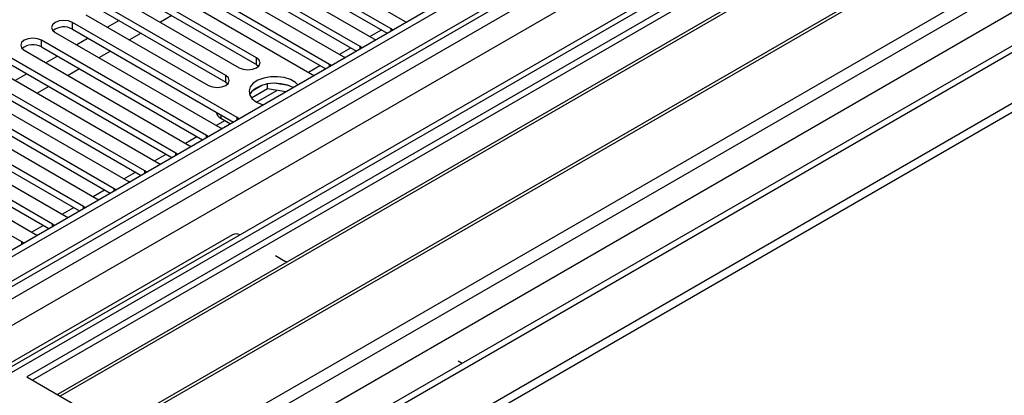
# Model space of a CAD drawing. Units: millimetres. Extents: x 4 to 10294, y 11 to 14564.
# Drawn here: x 2357 to 2538, y 1780 to 1849 of the extents above; entities that cross this region are included whole.
import ezdxf

# ---------------------------------------------------------------- set-up
doc = ezdxf.new("R2010")
doc.units = ezdxf.units.MM
doc.header["$LTSCALE"] = 49

msp = doc.modelspace()

# ---------------------------------------------------------------- linework, layer by layer
at = {"color": 7, "linetype": 'Continuous', "lineweight": 25}
for p, q in [((2795.047, 2060.007), (1474.702, 1297.788)), ((2796.108, 2059.395), (1474.702, 1296.563)), ((1473.641, 1217.983), (2922.68, 2054.495)), ((1473.641, 1216.35), (2922.68, 2052.862)), ((1474.702, 1291.058), (2795.486, 2053.53)), ((2779.144, 2029.389), (1474.702, 1276.35)), ((2802.49, 1995.683), (1474.702, 1229.168)), ((2581.147, 1911.624), (2358.409, 1783.04)), ((2581.147, 1910.399), (2359.47, 1782.427)), ((2585.738, 1907.749), (2364.06, 1779.777)), ((2586.256, 1907.45), (2364.578, 1779.478)), ((2596.352, 1901.622), (2374.674, 1773.65)), ((2596.869, 1901.323), (2375.191, 1773.351)), ((2384.572, 1767.936), (2607.31, 1896.52)), ((2425.389, 1847.015), (2395.072, 1864.517)), ((2397.547, 1865.946), (2427.864, 1848.444)), ((2395.072, 1863.292), (2424.681, 1846.199)), ((2419.732, 1843.75), (2389.415, 1861.251)), ((2391.89, 1862.68), (2422.207, 1845.178)), ((2386.233, 1859.415), (2416.55, 1841.913)), ((2389.415, 1860.027), (2419.024, 1842.934)), ((2414.075, 1840.484), (2383.758, 1857.986)), ((2380.576, 1856.149), (2410.894, 1838.647)), ((2383.758, 1856.761), (2413.367, 1839.668)), ((2400.64, 1841.709), (2378.101, 1854.72)), ((2374.919, 1852.883), (2397.458, 1839.872)), ((2378.101, 1853.495), (2400.64, 1840.484)), ((2394.984, 1838.443), (2372.445, 1851.455)), ((2372.445, 1850.23), (2394.984, 1837.218)), ((2369.263, 1849.618), (2391.802, 1836.606)), ((2375.367, 1848.543), (2373.246, 1847.318)), ((2385.092, 1849.46), (2382.97, 1848.236)), ((2427.864, 1848.444), (2428.256, 1848.263)), ((2397.105, 1830.687), (2366.788, 1848.189)), ((2366.788, 1846.964), (2396.397, 1829.871)), ((2425.702, 1846.789), (2425.389, 1847.015)), ((2391.448, 1827.422), (2361.131, 1844.923)), ((2363.606, 1846.352), (2393.923, 1828.85)), ((2369.71, 1845.277), (2367.589, 1844.052)), ((2379.435, 1846.194), (2377.313, 1844.97)), ((2422.207, 1845.178), (2422.6, 1844.998)), ((2357.949, 1843.086), (2388.266, 1825.585)), ((2361.131, 1843.699), (2390.74, 1826.606)), ((2373.778, 1842.929), (2371.657, 1841.704)), ((2420.046, 1843.523), (2419.732, 1843.75)), ((2385.791, 1824.156), (2355.474, 1841.658)), ((2364.054, 1842.011), (2361.932, 1840.787)), ((2416.55, 1841.913), (2416.943, 1841.732)), ((2352.292, 1839.821), (2382.609, 1822.319)), ((2355.474, 1840.433), (2385.083, 1823.34)), ((2368.121, 1839.663), (2366, 1838.439)), ((2400.64, 1840.484), (2401.034, 1840.178)), ((2414.389, 1840.258), (2414.075, 1840.484)), ((2380.134, 1820.89), (2349.817, 1838.392)), ((2358.397, 1838.746), (2356.276, 1837.521)), ((2410.894, 1838.647), (2411.286, 1838.466)), ((2346.635, 1836.555), (2376.952, 1819.053)), ((2349.817, 1837.167), (2379.426, 1820.074)), ((2362.464, 1836.398), (2360.343, 1835.173)), ((2394.984, 1837.218), (2395.377, 1836.912)), ((2402.657, 1835.974), (2399.746, 1834.294)), ((2401.764, 1836.683), (2399.835, 1835.57)), ((2402.657, 1835.974), (2402.657, 1836.896)), ((2406.057, 1835.448), (2402.657, 1835.974)), ((2406.512, 1836.603), (2403.877, 1837.01)), ((2374.477, 1817.625), (2344.16, 1835.126)), ((2344.16, 1833.902), (2373.769, 1816.809)), ((2340.978, 1833.29), (2371.296, 1815.788)), ((2368.821, 1814.359), (2338.503, 1831.861)), ((2338.503, 1830.636), (2368.113, 1813.543)), ((2394.118, 1830.595), (2395.884, 1829.575)), ((2397.418, 1830.461), (2397.105, 1830.687)), ((2363.164, 1811.093), (2332.847, 1828.595)), ((2335.321, 1830.024), (2365.639, 1812.522)), ((2393.923, 1828.85), (2394.315, 1828.669)), ((2329.665, 1826.758), (2359.982, 1809.256)), ((2332.847, 1827.37), (2362.456, 1810.277)), ((2391.761, 1827.195), (2391.448, 1827.422)), ((2357.507, 1807.828), (2327.19, 1825.33)), ((2388.266, 1825.585), (2388.658, 1825.404)), ((2386.104, 1823.929), (2385.791, 1824.156)), ((2382.609, 1822.319), (2383.002, 1822.138)), ((2380.448, 1820.664), (2380.134, 1820.89)), ((2374.791, 1817.398), (2374.477, 1817.625)), ((2376.952, 1819.053), (2377.345, 1818.873)), ((2371.296, 1815.788), (2371.688, 1815.607)), ((2369.134, 1814.133), (2368.821, 1814.359)), ((2365.639, 1812.522), (2366.031, 1812.341)), ((2363.477, 1810.867), (2363.164, 1811.093)), ((2396.253, 1809.165), (2336.149, 1774.468)), ((2359.982, 1809.256), (2360.374, 1809.076)), ((2357.82, 1807.601), (2357.507, 1807.828)), ((2404.117, 1805.343), (2405.884, 1804.322)), ((2406.214, 1804.112), (2405.884, 1804.322)), ((2437.704, 1785.953), (2438.446, 1785.525)), ((2358.409, 1783.04), (2384.572, 1767.936))]:
    msp.add_line(p, q, dxfattribs=at)
at = {"color": 8, "linetype": 'Continuous', "lineweight": 25}
for p, q in [((2796.108, 2054.904), (1474.702, 1292.072)), ((1474.702, 1240.23), (2885.027, 2054.393)), ((1474.702, 1288.807), (2800.704, 2054.291)), ((2823.508, 2053.985), (1474.702, 1275.336)), ((2802.825, 2050.617), (1474.702, 1283.908)), ((1474.702, 1227.984), (2862.399, 2029.085)), ((1474.702, 1235.331), (2813.821, 2008.388)), ((2366.788, 1846.964), (2366.788, 1848.189)), ((2421.508, 1845.582), (2423.629, 1846.807)), ((2425.389, 1846.608), (2425.389, 1847.015)), ((2361.131, 1843.699), (2361.131, 1844.923)), ((2415.851, 1842.317), (2417.972, 1843.541)), ((2419.732, 1843.342), (2419.732, 1843.75)), ((2400.64, 1840.484), (2400.64, 1841.709)), ((2410.194, 1839.051), (2412.315, 1840.276)), ((2414.075, 1840.077), (2414.075, 1840.484)), ((2394.984, 1837.218), (2394.984, 1838.443)), ((2400.666, 1833.551), (2404.398, 1835.705)), ((2393.223, 1829.254), (2394.832, 1830.183)), ((2394.118, 1831.187), (2394.118, 1830.595)), ((2397.105, 1830.28), (2397.105, 1830.687)), ((2387.567, 1825.989), (2389.688, 1827.213)), ((2391.448, 1827.014), (2391.448, 1827.422)), ((2381.91, 1822.723), (2384.031, 1823.947)), ((2385.791, 1823.749), (2385.791, 1824.156)), ((2376.253, 1819.457), (2378.374, 1820.682)), ((2380.134, 1820.483), (2380.134, 1820.89)), ((2374.477, 1817.217), (2374.477, 1817.625)), ((2370.596, 1816.192), (2372.717, 1817.416)), ((2364.939, 1812.926), (2367.06, 1814.151)), ((2368.821, 1813.952), (2368.821, 1814.359)), ((2359.282, 1809.66), (2361.403, 1810.885)), ((2363.164, 1810.686), (2363.164, 1811.093)), ((2357.507, 1807.42), (2357.507, 1807.828))]:
    msp.add_line(p, q, dxfattribs=at)
at = {"color": 7, "linetype": 'Continuous', "lineweight": 25, "flags": 128}
for points in [[(2366.788, 1848.189), (2366.058, 1848.471), (2365.197, 1848.569), (2364.336, 1848.47), (2363.606, 1848.189), (2363.118, 1847.768), (2362.947, 1847.271), (2363.118, 1846.773), (2363.606, 1846.352)], [(2361.131, 1844.923), (2360.401, 1845.205), (2359.54, 1845.304), (2358.679, 1845.205), (2357.949, 1844.923), (2357.461, 1844.502), (2357.29, 1844.005), (2357.461, 1843.508), (2357.949, 1843.086)], [(2397.458, 1839.872), (2398.188, 1839.59), (2399.05, 1839.491), (2399.91, 1839.59), (2400.641, 1839.872), (2401.128, 1840.293), (2401.3, 1840.79), (2401.128, 1841.287), (2400.64, 1841.709)], [(2391.802, 1836.606), (2392.531, 1836.325), (2393.393, 1836.226), (2394.254, 1836.325), (2394.984, 1836.606), (2395.471, 1837.028), (2395.643, 1837.525), (2395.471, 1838.022), (2394.984, 1838.443)], [(2408.264, 1836.722), (2407.802, 1837.151), (2406.887, 1837.679), (2405.76, 1838.045), (2404.503, 1838.222), (2403.21, 1838.196), (2401.977, 1837.97), (2400.895, 1837.561), (2400.045, 1836.998), (2399.49, 1836.323), (2399.27, 1835.588), (2399.402, 1834.845), (2399.877, 1834.15), (2400.658, 1833.555), (2400.658, 1833.555)], [(2407.376, 1836.208), (2406.345, 1836.659), (2405.142, 1836.933), (2403.855, 1837.01), (2402.58, 1836.883), (2401.412, 1836.562), (2400.437, 1836.071), (2399.727, 1835.447), (2399.387, 1834.882)], [(2400.658, 1833.555), (2401.689, 1833.104), (2401.89, 1833.042)]]:
    msp.add_lwpolyline(points, dxfattribs=at)
at = {"color": 7, "linetype": 'Continuous', "lineweight": 25}
for centre, radius, start, end in [((2365.225, 1844.186), 3.188, 60.6441, 129.14199), ((2359.568, 1840.919), 3.188, 60.65024, 129.13585), ((2394.777, 1832.013), 1.564, 191.94975, 245.04527), ((2396.861, 1807.86), 1.44, 60.39139, 114.9804)]:
    msp.add_arc(centre, radius, start, end, dxfattribs=at)

doc.saveas('drawing.dxf')
